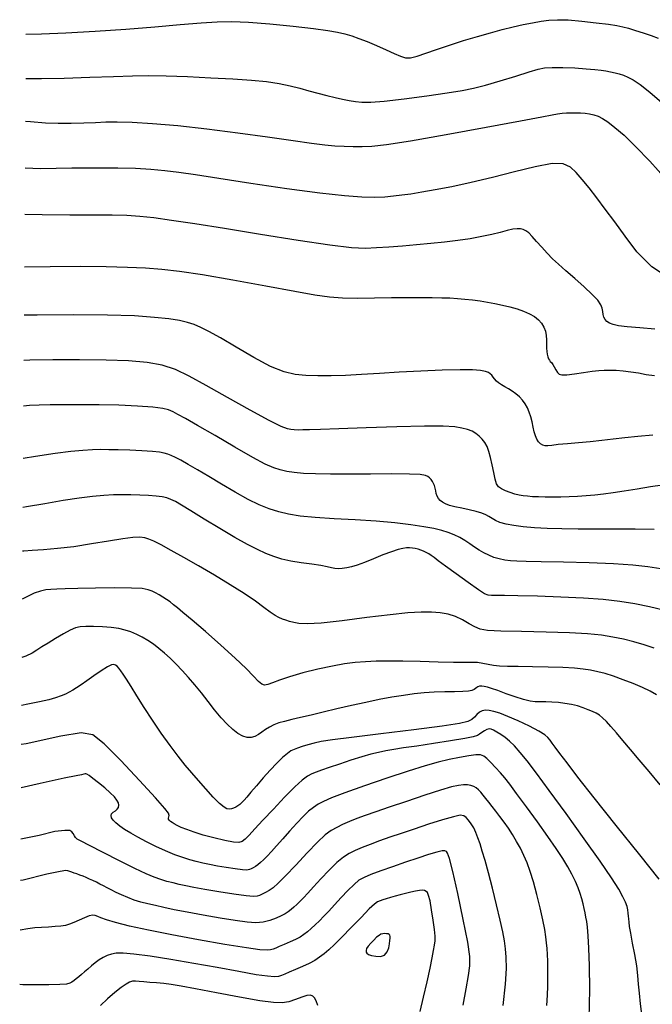
# Model space of a CAD drawing. Extents: x 362093 to 365293, y 1021863 to 1024863.
# Drawn here: x 362349 to 362440, y 1022671 to 1022812 of the extents above; entities that cross this region are included whole.
import ezdxf

# ---------------------------------------------------------------- set-up
doc = ezdxf.new("R2010")
doc.units = 0
doc.header["$MEASUREMENT"] = 0
doc.layers.add('INDEX', color=1, linetype='CONTINUOUS')
doc.layers.add('INTER', color=33, linetype='CONTINUOUS')

msp = doc.modelspace()

# ---------------------------------------------------------------- linework, layer by layer
at = {"layer": 'INDEX', "color": 1, "linetype": 'CONTINUOUS'}
for points, elevation in [([(362440.16, 1022767.91), (362438.01, 1022768.08), (362436.18, 1022768.23), (362436.18, 1022768.23), (362434.93, 1022768.39), (362434.14, 1022768.57), (362433.64, 1022768.77), (362433.64, 1022768.77), (362433.26, 1022769.02), (362432.99, 1022769.31), (362432.82, 1022769.64), (362432.82, 1022769.64), (362432.73, 1022770.02), (362432.68, 1022770.44), (362432.58, 1022770.9), (362432.58, 1022770.9), (362432.37, 1022771.41), (362431.93, 1022772.05), (362431.16, 1022772.89), (362431.16, 1022772.89), (362430.01, 1022773.97), (362428.66, 1022775.17), (362427.36, 1022776.3), (362427.36, 1022776.3), (362426.3, 1022777.23), (362425.43, 1022778.03), (362424.65, 1022778.81), (362424.65, 1022778.81), (362423.88, 1022779.67), (362423.15, 1022780.51), (362422.52, 1022781.23), (362422.52, 1022781.23), (362422.01, 1022781.73), (362421.6, 1022782.04), (362421.22, 1022782.22), (362421.22, 1022782.22), (362420.82, 1022782.32), (362420.34, 1022782.34), (362419.72, 1022782.26), (362419.72, 1022782.26), (362418.93, 1022782.07), (362417.92, 1022781.81), (362416.7, 1022781.51), (362416.7, 1022781.51), (362415.25, 1022781.2), (362413.61, 1022780.9), (362411.82, 1022780.63), (362411.82, 1022780.63), (362409.91, 1022780.4), (362407.92, 1022780.19), (362405.89, 1022780.01), (362405.89, 1022780.01), (362403.85, 1022779.85), (362401.91, 1022779.7), (362400.14, 1022779.58), (362400.14, 1022779.58), (362398.53, 1022779.51), (362396.52, 1022779.6), (362393.43, 1022779.95), (362393.43, 1022779.95), (362388.85, 1022780.64), (362383.47, 1022781.51), (362378.26, 1022782.36), (362378.26, 1022782.36), (362373.99, 1022783.04), (362370.66, 1022783.53), (362368.1, 1022783.88), (362368.1, 1022783.88), (362366.08, 1022784.11), (362364.22, 1022784.25), (362362.11, 1022784.3), (362362.11, 1022784.3), (362359.41, 1022784.3), (362356.04, 1022784.29), (362352.04, 1022784.32), (362352.04, 1022784.32), (362349.55, 1022784.39)], 2430), ([(362440.99, 1022733.44), (362439.14, 1022733.75), (362436.99, 1022734), (362434.22, 1022734.19), (362430.71, 1022734.33), (362427, 1022734.43), (362423.79, 1022734.48), (362423.79, 1022734.48), (362421.63, 1022734.51), (362420.29, 1022734.55), (362419.38, 1022734.6), (362419.38, 1022734.6), (362418.56, 1022734.72), (362417.77, 1022734.89), (362417, 1022735.11), (362417, 1022735.11), (362416.26, 1022735.4), (362415.55, 1022735.74), (362414.87, 1022736.14), (362414.87, 1022736.14), (362414.21, 1022736.59), (362413.54, 1022737.06), (362412.85, 1022737.53), (362412.85, 1022737.53), (362412.11, 1022737.95), (362411.3, 1022738.33), (362410.44, 1022738.67), (362410.44, 1022738.67), (362409.5, 1022738.97), (362408.38, 1022739.24), (362406.93, 1022739.51), (362406.93, 1022739.51), (362405.07, 1022739.79), (362402.78, 1022740.07), (362400.09, 1022740.3), (362400.09, 1022740.3), (362397.08, 1022740.49), (362394.03, 1022740.65), (362391.31, 1022740.82), (362391.31, 1022740.82), (362389.17, 1022741.04), (362387.49, 1022741.31), (362386.07, 1022741.66), (362386.07, 1022741.66), (362384.7, 1022742.09), (362383.26, 1022742.66), (362381.65, 1022743.44), (362381.65, 1022743.44), (362379.8, 1022744.46), (362377.85, 1022745.61), (362376, 1022746.72), (362376, 1022746.72), (362374.39, 1022747.69), (362373.06, 1022748.47), (362372.01, 1022749.06), (362372.01, 1022749.06), (362371.22, 1022749.48), (362370.61, 1022749.76), (362370.11, 1022749.95), (362370.11, 1022749.95), (362369.61, 1022750.1), (362368.94, 1022750.22), (362367.9, 1022750.33), (362367.9, 1022750.33), (362366.4, 1022750.42), (362364.66, 1022750.5), (362362.99, 1022750.55), (362362.99, 1022750.55), (362361.63, 1022750.58), (362360.46, 1022750.59), (362359.28, 1022750.55), (362359.28, 1022750.55), (362357.9, 1022750.47), (362356.17, 1022750.31), (362353.92, 1022750.04), (362353.92, 1022750.04), (362351.09, 1022749.62), (362349.32, 1022749.32)], 2420), ([(362440.78, 1022688.86), (362437.98, 1022692.38), (362434.6, 1022696.6), (362431.42, 1022700.57), (362431.42, 1022700.57), (362429.08, 1022703.54), (362427.52, 1022705.57), (362426.51, 1022706.91), (362426.51, 1022706.91), (362425.84, 1022707.81), (362425.39, 1022708.42), (362425.08, 1022708.85), (362425.08, 1022708.85), (362424.78, 1022709.22), (362424.31, 1022709.62), (362423.46, 1022710.15), (362423.46, 1022710.15), (362422.11, 1022710.84), (362420.51, 1022711.6), (362418.99, 1022712.26), (362418.99, 1022712.26), (362417.84, 1022712.72), (362416.99, 1022712.98), (362416.35, 1022713.11), (362416.35, 1022713.11), (362415.81, 1022713.14), (362415.34, 1022713.07), (362414.94, 1022712.88), (362414.94, 1022712.88), (362414.57, 1022712.55), (362414.21, 1022712.16), (362413.82, 1022711.8), (362413.82, 1022711.8), (362413.27, 1022711.51), (362412.05, 1022711.23), (362409.56, 1022710.86), (362409.56, 1022710.86), (362405.49, 1022710.34), (362400.75, 1022709.76), (362396.54, 1022709.24), (362396.54, 1022709.24), (362393.78, 1022708.88), (362392.17, 1022708.64), (362391.15, 1022708.42), (362391.15, 1022708.42), (362390.26, 1022708.18), (362389.45, 1022707.92), (362388.77, 1022707.69), (362388.77, 1022707.69), (362388.27, 1022707.51), (362387.83, 1022707.29), (362387.32, 1022706.93), (362387.32, 1022706.93), (362386.63, 1022706.34), (362385.78, 1022705.53), (362384.82, 1022704.54), (362384.82, 1022704.54), (362383.82, 1022703.42), (362382.86, 1022702.3), (362382.05, 1022701.35), (362382.05, 1022701.35), (362381.48, 1022700.67), (362381.08, 1022700.22), (362380.77, 1022699.89), (362380.77, 1022699.89), (362380.49, 1022699.61), (362380.2, 1022699.38), (362379.9, 1022699.19), (362379.58, 1022699.06), (362379.26, 1022698.97), (362378.94, 1022698.94), (362378.94, 1022698.94), (362378.62, 1022698.97), (362378.2, 1022699.19), (362377.57, 1022699.73), (362377.57, 1022699.73), (362376.66, 1022700.67), (362375.58, 1022701.84), (362374.51, 1022703.06), (362374.51, 1022703.06), (362373.55, 1022704.16), (362372.63, 1022705.25), (362371.62, 1022706.52), (362371.62, 1022706.52), (362370.45, 1022708.08), (362369.17, 1022709.86), (362367.9, 1022711.73), (362367.9, 1022711.73), (362366.71, 1022713.54), (362365.68, 1022715.19), (362364.83, 1022716.57), (362364.83, 1022716.57), (362364.19, 1022717.59), (362363.72, 1022718.3), (362363.36, 1022718.81), (362363.36, 1022718.81), (362363.07, 1022719.18), (362362.82, 1022719.45), (362362.6, 1022719.63), (362362.6, 1022719.63), (362362.37, 1022719.73), (362362.03, 1022719.68), (362361.45, 1022719.38), (362361.45, 1022719.38), (362360.55, 1022718.81), (362359.49, 1022718.07), (362358.47, 1022717.36), (362358.47, 1022717.36), (362357.65, 1022716.8), (362357.01, 1022716.38), (362356.47, 1022716.04), (362356.47, 1022716.04), (362355.95, 1022715.74), (362355.4, 1022715.47), (362354.76, 1022715.2), (362354.76, 1022715.2), (362353.99, 1022714.92), (362353, 1022714.63), (362351.69, 1022714.33), (362351.69, 1022714.33), (362349.97, 1022714), (362349.08, 1022713.84)], 2410), ([(362412.58, 1022670.74), (362413.01, 1022673.09), (362413.36, 1022675.03), (362413.36, 1022675.03), (362413.57, 1022676.4), (362413.55, 1022677.75), (362413.24, 1022679.83), (362413.24, 1022679.83), (362412.59, 1022683.09), (362411.8, 1022686.82), (362411.09, 1022689.99), (362411.09, 1022689.99), (362410.63, 1022691.84), (362410.36, 1022692.62), (362410.18, 1022692.85), (362410.18, 1022692.85), (362409.97, 1022692.93), (362409.56, 1022692.92), (362408.81, 1022692.75), (362408.81, 1022692.75), (362407.61, 1022692.4), (362406.05, 1022691.9), (362404.28, 1022691.3), (362404.28, 1022691.3), (362402.45, 1022690.66), (362400.73, 1022690.05), (362399.33, 1022689.53), (362399.33, 1022689.53), (362398.34, 1022689.12), (362397.61, 1022688.71), (362396.9, 1022688.12), (362396.9, 1022688.12), (362396.02, 1022687.25), (362395.04, 1022686.21), (362394.09, 1022685.18), (362394.09, 1022685.18), (362393.27, 1022684.28), (362392.56, 1022683.53), (362391.92, 1022682.87), (362391.92, 1022682.87), (362391.32, 1022682.28), (362390.75, 1022681.76), (362390.21, 1022681.31), (362390.21, 1022681.31), (362389.7, 1022680.91), (362389.15, 1022680.55), (362388.49, 1022680.2), (362388.49, 1022680.2), (362387.69, 1022679.84), (362386.86, 1022679.48), (362386.14, 1022679.18), (362386.14, 1022679.18), (362385.63, 1022678.95), (362385.26, 1022678.8), (362384.9, 1022678.69), (362384.9, 1022678.69), (362384.39, 1022678.65), (362383.37, 1022678.73), (362381.43, 1022679), (362381.43, 1022679), (362378.33, 1022679.5), (362374.53, 1022680.16), (362370.68, 1022680.87), (362370.68, 1022680.87), (362367.32, 1022681.54), (362364.61, 1022682.13), (362362.6, 1022682.63), (362362.6, 1022682.63), (362361.29, 1022683.01), (362360.51, 1022683.29), (362360.04, 1022683.5), (362360.04, 1022683.5), (362359.69, 1022683.64), (362359.32, 1022683.68), (362358.82, 1022683.59), (362358.82, 1022683.59), (362358.14, 1022683.33), (362357.36, 1022682.99), (362356.61, 1022682.65), (362356.61, 1022682.65), (362355.98, 1022682.39), (362355.39, 1022682.22), (362354.73, 1022682.11), (362353.9, 1022682.04), (362352.96, 1022681.99), (362351.97, 1022681.94), (362351.97, 1022681.94), (362350.99, 1022681.85), (362349.98, 1022681.72), (362348.89, 1022681.54), (362348.89, 1022681.54), (362348.87, 1022681.53)], 2400)]:
    msp.add_lwpolyline(points, dxfattribs=dict(at, elevation=elevation))
at = {"layer": 'INTER', "linetype": 'CONTINUOUS'}
for points, elevation in [([(362349.72, 1022810.3), (362351.95, 1022810.33), (362351.95, 1022810.33), (362355.43, 1022810.48), (362359.65, 1022810.72), (362364.08, 1022811.02), (362364.08, 1022811.02), (362368.23, 1022811.35), (362371.89, 1022811.67), (362374.9, 1022811.93), (362374.9, 1022811.93), (362377.23, 1022812.08), (362379.31, 1022812.11), (362381.71, 1022812.01), (362381.71, 1022812.01), (362384.79, 1022811.76), (362388.12, 1022811.43), (362391.06, 1022811.1), (362391.06, 1022811.1), (362393.14, 1022810.82), (362394.53, 1022810.57), (362395.58, 1022810.32), (362395.58, 1022810.32), (362396.56, 1022810.04), (362397.61, 1022809.68), (362398.79, 1022809.23), (362398.79, 1022809.23), (362400.14, 1022808.66), (362401.5, 1022808.05), (362402.68, 1022807.5), (362402.68, 1022807.5), (362403.56, 1022807.11), (362404.28, 1022806.9), (362405.03, 1022806.9), (362405.03, 1022806.9), (362405.99, 1022807.13), (362407.22, 1022807.55), (362408.75, 1022808.09), (362408.75, 1022808.09), (362410.6, 1022808.72), (362412.62, 1022809.36), (362414.63, 1022809.97), (362414.63, 1022809.97), (362416.5, 1022810.5), (362418.21, 1022810.96), (362419.78, 1022811.34), (362419.78, 1022811.34), (362421.23, 1022811.67), (362422.57, 1022811.94), (362423.79, 1022812.15), (362423.79, 1022812.15), (362424.93, 1022812.3), (362426.16, 1022812.37), (362427.69, 1022812.33), (362427.69, 1022812.33), (362429.64, 1022812.17), (362431.69, 1022811.94), (362433.47, 1022811.71), (362434.69, 1022811.53), (362435.55, 1022811.36), (362436.36, 1022811.14), (362436.36, 1022811.14), (362437.36, 1022810.82), (362438.48, 1022810.46), (362439.6, 1022810.08), (362439.6, 1022810.08), (362440.61, 1022809.74)], 2438), ([(362349.68, 1022803.94), (362351.96, 1022803.92), (362351.96, 1022803.92), (362355.22, 1022803.98), (362358.89, 1022804.1), (362362.32, 1022804.22), (362362.32, 1022804.22), (362365.04, 1022804.3), (362367.39, 1022804.33), (362369.9, 1022804.3), (362369.9, 1022804.3), (362372.97, 1022804.19), (362376.32, 1022804.04), (362379.49, 1022803.86), (362379.49, 1022803.86), (362382.15, 1022803.68), (362384.32, 1022803.47), (362386.13, 1022803.21), (362386.13, 1022803.21), (362387.69, 1022802.89), (362389.09, 1022802.53), (362390.4, 1022802.16), (362390.4, 1022802.16), (362391.71, 1022801.8), (362392.97, 1022801.47), (362394.16, 1022801.18), (362394.16, 1022801.18), (362395.23, 1022800.94), (362396.21, 1022800.75), (362397.12, 1022800.61), (362397.12, 1022800.61), (362398.04, 1022800.51), (362399.29, 1022800.51), (362401.25, 1022800.66), (362401.25, 1022800.66), (362404.11, 1022801), (362407.36, 1022801.44), (362410.3, 1022801.86), (362410.3, 1022801.86), (362412.43, 1022802.19), (362414.09, 1022802.52), (362415.79, 1022802.95), (362417.91, 1022803.57), (362420.16, 1022804.27), (362422.07, 1022804.87), (362422.07, 1022804.87), (362423.35, 1022805.26), (362424.3, 1022805.46), (362425.38, 1022805.52), (362425.38, 1022805.52), (362426.91, 1022805.5), (362428.66, 1022805.43), (362430.28, 1022805.33), (362430.28, 1022805.33), (362431.51, 1022805.23), (362432.41, 1022805.13), (362433.12, 1022805.01), (362433.12, 1022805.01), (362433.79, 1022804.89), (362434.43, 1022804.74), (362435.04, 1022804.58), (362435.04, 1022804.58), (362435.64, 1022804.4), (362436.29, 1022804.13), (362437.05, 1022803.71), (362437.05, 1022803.71), (362438.02, 1022803.06), (362439.42, 1022801.97), (362441.5, 1022800.2)], 2436), ([(362349.64, 1022797.78), (362350.39, 1022797.73), (362352.52, 1022797.57), (362354.35, 1022797.5), (362354.35, 1022797.5), (362356.2, 1022797.5), (362358.02, 1022797.55), (362359.7, 1022797.62), (362359.7, 1022797.62), (362361.21, 1022797.69), (362362.84, 1022797.7), (362364.98, 1022797.64), (362364.98, 1022797.64), (362367.91, 1022797.46), (362371.56, 1022797.15), (362375.72, 1022796.7), (362375.72, 1022796.7), (362380.17, 1022796.13), (362384.46, 1022795.52), (362388.12, 1022794.99), (362388.12, 1022794.99), (362390.79, 1022794.62), (362392.68, 1022794.4), (362394.15, 1022794.26), (362394.15, 1022794.26), (362395.49, 1022794.18), (362396.78, 1022794.14), (362398.06, 1022794.14), (362398.06, 1022794.14), (362399.46, 1022794.2), (362401.55, 1022794.43), (362405.01, 1022794.96), (362405.01, 1022794.96), (362410.16, 1022795.87), (362415.92, 1022796.93), (362420.85, 1022797.85), (362420.85, 1022797.85), (362423.88, 1022798.43), (362425.41, 1022798.72), (362426.17, 1022798.86), (362426.17, 1022798.86), (362426.82, 1022798.94), (362427.47, 1022798.99), (362428.14, 1022799.01), (362428.14, 1022799.01), (362428.81, 1022799), (362429.48, 1022798.97), (362430.13, 1022798.92), (362430.13, 1022798.92), (362430.75, 1022798.84), (362431.36, 1022798.71), (362431.98, 1022798.5), (362431.98, 1022798.5), (362432.63, 1022798.18), (362433.41, 1022797.67), (362434.41, 1022796.89), (362434.41, 1022796.89), (362435.72, 1022795.76), (362437.37, 1022794.17), (362439.41, 1022792.03), (362439.41, 1022792.03), (362441.81, 1022789.34)], 2434), ([(362442.5, 1022775.04), (362439.7, 1022776.87), (362437.58, 1022779.03), (362435.88, 1022781.26), (362435.88, 1022781.26), (362434.38, 1022783.32), (362433.03, 1022785.16), (362431.8, 1022786.79), (362431.8, 1022786.79), (362430.7, 1022788.21), (362429.71, 1022789.42), (362428.84, 1022790.42), (362428.84, 1022790.42), (362428.03, 1022791.19), (362426.99, 1022791.65), (362425.37, 1022791.69), (362425.37, 1022791.69), (362422.96, 1022791.25), (362419.99, 1022790.51), (362416.82, 1022789.69), (362416.82, 1022789.69), (362413.76, 1022788.96), (362410.97, 1022788.37), (362408.57, 1022787.91), (362408.57, 1022787.91), (362406.63, 1022787.57), (362405.07, 1022787.32), (362403.76, 1022787.14), (362403.76, 1022787.14), (362402.55, 1022786.99), (362401.31, 1022786.89), (362399.87, 1022786.84), (362399.87, 1022786.84), (362398.04, 1022786.86), (362395.52, 1022787.04), (362391.96, 1022787.43), (362391.96, 1022787.43), (362387.23, 1022788.08), (362382.07, 1022788.85), (362377.45, 1022789.56), (362377.45, 1022789.56), (362374.08, 1022790.07), (362371.68, 1022790.41), (362369.71, 1022790.64), (362369.71, 1022790.64), (362367.7, 1022790.83), (362365.47, 1022790.97), (362362.95, 1022791.03), (362362.95, 1022791.03), (362359.98, 1022791.02), (362356.34, 1022791.03), (362351.83, 1022790.96), (362351.83, 1022790.96), (362349.6, 1022791.04)], 2432), ([(362349.5, 1022776.88), (362353.21, 1022776.91), (362357.56, 1022776.94), (362357.56, 1022776.94), (362361.25, 1022776.91), (362364.33, 1022776.82), (362366.92, 1022776.7), (362366.92, 1022776.7), (362369.26, 1022776.54), (362371.81, 1022776.25), (362375.12, 1022775.75), (362375.12, 1022775.75), (362379.48, 1022775), (362384.21, 1022774.13), (362388.37, 1022773.36), (362388.37, 1022773.36), (362391.28, 1022772.83), (362393.35, 1022772.53), (362395.23, 1022772.39), (362395.23, 1022772.39), (362397.42, 1022772.36), (362399.85, 1022772.39), (362402.27, 1022772.43), (362402.27, 1022772.43), (362404.49, 1022772.46), (362406.44, 1022772.46), (362408.11, 1022772.45), (362408.11, 1022772.45), (362409.5, 1022772.42), (362410.69, 1022772.38), (362411.78, 1022772.31), (362411.78, 1022772.31), (362412.85, 1022772.22), (362413.93, 1022772.1), (362415.01, 1022771.95), (362415.01, 1022771.95), (362416.08, 1022771.78), (362417.16, 1022771.58), (362418.23, 1022771.35), (362418.23, 1022771.35), (362419.31, 1022771.1), (362420.34, 1022770.81), (362421.28, 1022770.48), (362421.28, 1022770.48), (362422.12, 1022770.11), (362422.83, 1022769.7), (362423.41, 1022769.24), (362423.87, 1022768.74), (362424.21, 1022768.2), (362424.43, 1022767.61), (362424.43, 1022767.61), (362424.53, 1022766.98), (362424.56, 1022766.35), (362424.56, 1022765.74), (362424.56, 1022765.74), (362424.57, 1022765.19), (362424.61, 1022764.71), (362424.67, 1022764.29), (362424.67, 1022764.29), (362424.75, 1022763.94), (362424.85, 1022763.65), (362424.98, 1022763.43), (362424.98, 1022763.43), (362425.12, 1022763.26), (362425.29, 1022763.09), (362425.48, 1022762.84), (362425.48, 1022762.84), (362425.69, 1022762.47), (362425.91, 1022762.06), (362426.14, 1022761.69), (362426.14, 1022761.69), (362426.39, 1022761.44), (362426.79, 1022761.34), (362427.5, 1022761.36), (362427.5, 1022761.36), (362428.6, 1022761.49), (362429.89, 1022761.68), (362431.12, 1022761.86), (362431.12, 1022761.86), (362432.08, 1022761.98), (362432.87, 1022762.03), (362433.66, 1022762.03), (362433.66, 1022762.03), (362434.58, 1022762), (362435.62, 1022761.92), (362436.7, 1022761.79), (362436.7, 1022761.79), (362437.8, 1022761.61), (362438.92, 1022761.4), (362440.11, 1022761.22)], 2428), ([(362439.85, 1022752.67), (362437.72, 1022752.48), (362435.85, 1022752.27), (362435.85, 1022752.27), (362434.15, 1022752.07), (362432.52, 1022751.89), (362430.87, 1022751.73), (362430.87, 1022751.73), (362429.18, 1022751.58), (362427.58, 1022751.44), (362426.26, 1022751.31), (362426.26, 1022751.31), (362425.36, 1022751.2), (362424.78, 1022751.13), (362424.37, 1022751.13), (362424.37, 1022751.13), (362424.03, 1022751.22), (362423.71, 1022751.42), (362423.43, 1022751.7), (362423.43, 1022751.7), (362423.18, 1022752.09), (362422.97, 1022752.58), (362422.79, 1022753.16), (362422.79, 1022753.16), (362422.64, 1022753.84), (362422.49, 1022754.56), (362422.32, 1022755.28), (362422.32, 1022755.28), (362422.1, 1022755.96), (362421.82, 1022756.59), (362421.49, 1022757.17), (362421.49, 1022757.17), (362421.11, 1022757.69), (362420.67, 1022758.17), (362420.18, 1022758.6), (362420.18, 1022758.6), (362419.64, 1022758.98), (362419.09, 1022759.31), (362418.56, 1022759.62), (362418.56, 1022759.62), (362418.09, 1022759.9), (362417.69, 1022760.17), (362417.36, 1022760.45), (362417.36, 1022760.45), (362417.1, 1022760.74), (362416.88, 1022761.02), (362416.69, 1022761.28), (362416.69, 1022761.28), (362416.49, 1022761.49), (362416.21, 1022761.67), (362415.78, 1022761.82), (362415.78, 1022761.82), (362415.09, 1022761.95), (362413.95, 1022762.04), (362412.14, 1022762.06), (362412.14, 1022762.06), (362409.56, 1022762), (362406.51, 1022761.88), (362403.4, 1022761.72), (362403.4, 1022761.72), (362400.55, 1022761.54), (362397.99, 1022761.38), (362395.69, 1022761.25), (362395.69, 1022761.25), (362393.59, 1022761.19), (362391.68, 1022761.18), (362389.98, 1022761.24), (362388.44, 1022761.38), (362386.83, 1022761.76), (362384.89, 1022762.54), (362384.89, 1022762.54), (362382.49, 1022763.81), (362379.94, 1022765.29), (362377.68, 1022766.64), (362377.68, 1022766.64), (362376.03, 1022767.57), (362374.86, 1022768.16), (362373.91, 1022768.55), (362373.91, 1022768.55), (362372.96, 1022768.86), (362371.81, 1022769.13), (362370.28, 1022769.38), (362370.28, 1022769.38), (362368.2, 1022769.6), (362365.33, 1022769.8), (362361.43, 1022769.93), (362361.43, 1022769.93), (362356.49, 1022769.98), (362351.31, 1022769.93), (362349.46, 1022769.9)], 2426), ([(362441.23, 1022745.47), (362439.52, 1022745.22), (362437.61, 1022744.91), (362435.74, 1022744.6), (362435.74, 1022744.6), (362434.15, 1022744.36), (362432.76, 1022744.18), (362431.5, 1022744.05), (362431.5, 1022744.05), (362430.26, 1022743.94), (362429.03, 1022743.85), (362427.81, 1022743.8), (362427.81, 1022743.8), (362426.61, 1022743.77), (362425.46, 1022743.76), (362424.38, 1022743.77), (362424.38, 1022743.77), (362423.42, 1022743.8), (362422.58, 1022743.83), (362421.85, 1022743.88), (362421.85, 1022743.88), (362421.23, 1022743.95), (362420.65, 1022744.05), (362420.04, 1022744.2), (362420.04, 1022744.2), (362419.36, 1022744.41), (362418.68, 1022744.67), (362418.09, 1022744.95), (362418.09, 1022744.95), (362417.68, 1022745.25), (362417.4, 1022745.67), (362417.19, 1022746.33), (362417.19, 1022746.33), (362416.98, 1022747.29), (362416.76, 1022748.4), (362416.53, 1022749.47), (362416.53, 1022749.47), (362416.29, 1022750.34), (362416.02, 1022751.03), (362415.7, 1022751.6), (362415.7, 1022751.6), (362415.33, 1022752.09), (362414.91, 1022752.53), (362414.42, 1022752.91), (362414.42, 1022752.91), (362413.87, 1022753.22), (362413.22, 1022753.48), (362412.42, 1022753.69), (362412.42, 1022753.69), (362411.38, 1022753.86), (362409.72, 1022753.96), (362407.02, 1022753.97), (362403.07, 1022753.88), (362398.63, 1022753.73), (362394.7, 1022753.59), (362394.7, 1022753.59), (362392.05, 1022753.49), (362390.47, 1022753.44), (362389.53, 1022753.42), (362389.53, 1022753.42), (362388.85, 1022753.41), (362388.3, 1022753.43), (362387.83, 1022753.46), (362387.83, 1022753.46), (362387.31, 1022753.56), (362386.4, 1022753.92), (362384.69, 1022754.77), (362384.69, 1022754.77), (362381.97, 1022756.26), (362378.72, 1022758.08), (362375.63, 1022759.82), (362375.63, 1022759.82), (362373.21, 1022761.16), (362371.24, 1022762.1), (362369.33, 1022762.73), (362369.33, 1022762.73), (362367.14, 1022763.12), (362364.48, 1022763.34), (362361.25, 1022763.43), (362361.25, 1022763.43), (362357.44, 1022763.47), (362353.57, 1022763.47), (362350.27, 1022763.46), (362350.27, 1022763.46), (362349.41, 1022763.42)], 2424), ([(362440.07, 1022739.13), (362437.34, 1022739.15), (362434.44, 1022739.15), (362434.44, 1022739.15), (362431.68, 1022739.15), (362429.12, 1022739.17), (362426.78, 1022739.2), (362426.78, 1022739.2), (362424.69, 1022739.26), (362422.84, 1022739.36), (362421.23, 1022739.5), (362421.23, 1022739.5), (362419.87, 1022739.68), (362418.75, 1022739.88), (362417.88, 1022740.13), (362417.88, 1022740.13), (362417.23, 1022740.4), (362416.74, 1022740.69), (362416.3, 1022740.97), (362416.3, 1022740.97), (362415.83, 1022741.24), (362415.25, 1022741.48), (362414.47, 1022741.71), (362414.47, 1022741.71), (362413.47, 1022741.94), (362412.38, 1022742.16), (362411.38, 1022742.38), (362411.38, 1022742.38), (362410.61, 1022742.58), (362410.05, 1022742.79), (362409.63, 1022743.02), (362409.63, 1022743.02), (362409.29, 1022743.28), (362409.03, 1022743.58), (362408.84, 1022743.92), (362408.84, 1022743.92), (362408.72, 1022744.3), (362408.64, 1022744.69), (362408.56, 1022745.07), (362408.56, 1022745.07), (362408.46, 1022745.42), (362408.33, 1022745.74), (362408.17, 1022746.03), (362408.17, 1022746.03), (362407.98, 1022746.29), (362407.75, 1022746.52), (362407.5, 1022746.71), (362407.5, 1022746.71), (362407.15, 1022746.87), (362406.4, 1022747), (362404.88, 1022747.07), (362404.88, 1022747.07), (362402.35, 1022747.09), (362399.25, 1022747.08), (362396.14, 1022747.07), (362396.14, 1022747.07), (362393.49, 1022747.07), (362391.34, 1022747.09), (362389.63, 1022747.16), (362389.63, 1022747.16), (362388.29, 1022747.29), (362387.22, 1022747.46), (362386.29, 1022747.68), (362386.29, 1022747.68), (362385.36, 1022747.98), (362384.14, 1022748.52), (362382.33, 1022749.48), (362379.77, 1022750.93), (362376.92, 1022752.6), (362374.39, 1022754.08), (362374.39, 1022754.08), (362372.66, 1022755.07), (362371.58, 1022755.66), (362370.87, 1022756.02), (362370.87, 1022756.02), (362370.24, 1022756.29), (362369.38, 1022756.5), (362367.96, 1022756.68), (362367.96, 1022756.68), (362365.78, 1022756.84), (362363.08, 1022756.96), (362360.24, 1022757.03), (362360.24, 1022757.03), (362357.57, 1022757.05), (362355.2, 1022757.04), (362353.21, 1022757.01), (362353.21, 1022757.01), (362351.61, 1022756.98), (362350.21, 1022756.92), (362349.37, 1022756.84)], 2422), ([(362441.4, 1022727.5), (362439.36, 1022728), (362437.27, 1022728.42), (362437.27, 1022728.42), (362435.1, 1022728.76), (362432.7, 1022729.04), (362429.9, 1022729.25), (362429.9, 1022729.25), (362426.63, 1022729.4), (362423.3, 1022729.51), (362420.47, 1022729.57), (362420.47, 1022729.57), (362418.52, 1022729.61), (362417.34, 1022729.63), (362416.65, 1022729.64), (362416.65, 1022729.64), (362416.2, 1022729.67), (362415.68, 1022729.88), (362414.78, 1022730.45), (362414.78, 1022730.45), (362413.3, 1022731.48), (362411.58, 1022732.72), (362410.04, 1022733.85), (362410.04, 1022733.85), (362409.01, 1022734.61), (362408.4, 1022735.07), (362408, 1022735.36), (362408, 1022735.36), (362407.63, 1022735.6), (362407.25, 1022735.82), (362406.87, 1022736), (362406.87, 1022736), (362406.49, 1022736.16), (362406.1, 1022736.28), (362405.71, 1022736.38), (362405.31, 1022736.45), (362404.89, 1022736.48), (362404.44, 1022736.47), (362404.44, 1022736.47), (362403.91, 1022736.4), (362403.23, 1022736.24), (362402.3, 1022735.92), (362402.3, 1022735.92), (362401.06, 1022735.45), (362399.69, 1022734.9), (362398.4, 1022734.39), (362398.4, 1022734.39), (362397.35, 1022734), (362396.53, 1022733.74), (362395.84, 1022733.58), (362395.84, 1022733.58), (362395.21, 1022733.49), (362394.64, 1022733.46), (362394.13, 1022733.5), (362394.13, 1022733.5), (362393.64, 1022733.59), (362393.03, 1022733.74), (362392.12, 1022733.92), (362392.12, 1022733.92), (362390.82, 1022734.11), (362389.29, 1022734.32), (362387.79, 1022734.56), (362387.79, 1022734.56), (362386.49, 1022734.86), (362385.35, 1022735.22), (362384.22, 1022735.67), (362384.22, 1022735.67), (362383, 1022736.23), (362381.56, 1022736.98), (362379.77, 1022737.98), (362379.77, 1022737.98), (362377.6, 1022739.26), (362375.35, 1022740.62), (362373.41, 1022741.8), (362373.41, 1022741.8), (362372.07, 1022742.62), (362371.2, 1022743.13), (362370.57, 1022743.44), (362370.57, 1022743.44), (362369.98, 1022743.65), (362369.3, 1022743.81), (362368.45, 1022743.92), (362368.45, 1022743.92), (362367.35, 1022743.99), (362366.09, 1022744.05), (362364.81, 1022744.08), (362364.81, 1022744.08), (362363.58, 1022744.1), (362362.33, 1022744.09), (362360.94, 1022744.02), (362360.94, 1022744.02), (362359.29, 1022743.87), (362357.35, 1022743.62), (362355.05, 1022743.27), (362355.05, 1022743.27), (362352.42, 1022742.81), (362349.79, 1022742.37), (362349.27, 1022742.27)], 2418), ([(362440.06, 1022722.08), (362438.63, 1022722.55), (362438.63, 1022722.55), (362437.15, 1022722.97), (362435.64, 1022723.34), (362434.09, 1022723.65), (362432.46, 1022723.91), (362430.49, 1022724.11), (362427.89, 1022724.26), (362427.89, 1022724.26), (362424.53, 1022724.36), (362420.98, 1022724.44), (362418, 1022724.51), (362418, 1022724.51), (362416.11, 1022724.62), (362415.05, 1022724.8), (362414.29, 1022725.11), (362414.29, 1022725.11), (362413.46, 1022725.58), (362412.5, 1022726.11), (362411.47, 1022726.59), (362411.47, 1022726.59), (362410.41, 1022726.93), (362409.28, 1022727.13), (362408.02, 1022727.23), (362408.02, 1022727.23), (362406.55, 1022727.23), (362404.65, 1022727.12), (362402.08, 1022726.86), (362402.08, 1022726.86), (362398.74, 1022726.45), (362395.21, 1022725.99), (362392.17, 1022725.66), (362392.17, 1022725.66), (362390.15, 1022725.54), (362388.97, 1022725.6), (362388.24, 1022725.75), (362388.24, 1022725.75), (362387.64, 1022725.91), (362387.1, 1022726.07), (362386.6, 1022726.24), (362386.6, 1022726.24), (362386.1, 1022726.45), (362385.55, 1022726.74), (362384.85, 1022727.21), (362384.85, 1022727.21), (362383.93, 1022727.89), (362382.71, 1022728.79), (362381.11, 1022729.9), (362381.11, 1022729.9), (362379.09, 1022731.17), (362376.83, 1022732.53), (362374.54, 1022733.87), (362374.54, 1022733.87), (362372.42, 1022735.08), (362370.59, 1022736.11), (362369.14, 1022736.9), (362369.14, 1022736.9), (362368.13, 1022737.42), (362367.41, 1022737.73), (362366.79, 1022737.9), (362366.79, 1022737.9), (362366.08, 1022737.99), (362365.09, 1022737.96), (362363.63, 1022737.79), (362363.63, 1022737.79), (362361.57, 1022737.45), (362359.13, 1022737.03), (362356.61, 1022736.64), (362356.61, 1022736.64), (362354.27, 1022736.36), (362352.24, 1022736.19), (362350.6, 1022736.08), (362350.6, 1022736.08), (362349.42, 1022736), (362349.23, 1022735.98)], 2416), ([(362440.37, 1022715.36), (362439.47, 1022715.86), (362438.37, 1022716.39), (362438.37, 1022716.39), (362437.04, 1022716.96), (362435.61, 1022717.52), (362434.22, 1022718.02), (362434.22, 1022718.02), (362433.01, 1022718.4), (362431.94, 1022718.67), (362430.92, 1022718.88), (362430.92, 1022718.88), (362429.86, 1022719.05), (362428.59, 1022719.18), (362426.94, 1022719.28), (362426.94, 1022719.28), (362424.83, 1022719.35), (362422.54, 1022719.39), (362420.48, 1022719.42), (362420.48, 1022719.42), (362418.94, 1022719.44), (362417.83, 1022719.48), (362416.96, 1022719.56), (362416.96, 1022719.56), (362416.17, 1022719.7), (362415.42, 1022719.86), (362414.67, 1022719.98), (362413.87, 1022720.01), (362412.8, 1022720), (362411.22, 1022719.99), (362411.22, 1022719.99), (362408.99, 1022720.04), (362406.41, 1022720.12), (362403.91, 1022720.18), (362403.91, 1022720.18), (362401.81, 1022720.2), (362400.06, 1022720.18), (362398.53, 1022720.11), (362398.53, 1022720.11), (362397.07, 1022719.99), (362395.54, 1022719.8), (362393.78, 1022719.49), (362393.78, 1022719.49), (362391.7, 1022719.04), (362389.55, 1022718.5), (362387.63, 1022717.96), (362387.63, 1022717.96), (362386.18, 1022717.48), (362385.17, 1022717.1), (362384.49, 1022716.85), (362384.49, 1022716.85), (362384.04, 1022716.76), (362383.65, 1022716.89), (362383.18, 1022717.29), (362383.18, 1022717.29), (362382.46, 1022718.03), (362381.37, 1022719.12), (362379.81, 1022720.62), (362379.81, 1022720.62), (362377.74, 1022722.49), (362375.52, 1022724.44), (362373.6, 1022726.1), (362373.6, 1022726.1), (362372.3, 1022727.2), (362371.51, 1022727.87), (362370.95, 1022728.31), (362370.95, 1022728.31), (362370.44, 1022728.7), (362369.92, 1022729.06), (362369.4, 1022729.4), (362369.4, 1022729.4), (362368.88, 1022729.71), (362368.36, 1022730), (362367.85, 1022730.25), (362367.85, 1022730.25), (362367.3, 1022730.46), (362366.42, 1022730.61), (362364.88, 1022730.7), (362364.88, 1022730.7), (362362.48, 1022730.71), (362359.71, 1022730.67), (362357.17, 1022730.62), (362357.17, 1022730.62), (362355.37, 1022730.58), (362354.17, 1022730.54), (362353.32, 1022730.49), (362353.32, 1022730.49), (362352.58, 1022730.42), (362351.81, 1022730.26), (362350.9, 1022729.94), (362350.9, 1022729.94), (362349.76, 1022729.41), (362349.18, 1022729.12)], 2414), ([(362440.91, 1022702.4), (362439.33, 1022704.32), (362437.91, 1022706.02), (362437.91, 1022706.02), (362436.66, 1022707.51), (362435.56, 1022708.8), (362434.62, 1022709.9), (362434.62, 1022709.9), (362433.84, 1022710.79), (362433.19, 1022711.5), (362432.64, 1022712.04), (362432.64, 1022712.04), (362432.17, 1022712.42), (362431.71, 1022712.71), (362431.2, 1022712.96), (362431.2, 1022712.96), (362430.57, 1022713.22), (362429.84, 1022713.49), (362429.03, 1022713.75), (362429.03, 1022713.75), (362428.15, 1022713.96), (362427.23, 1022714.13), (362426.29, 1022714.24), (362426.29, 1022714.24), (362425.35, 1022714.32), (362424.46, 1022714.35), (362423.65, 1022714.36), (362423.65, 1022714.36), (362422.94, 1022714.37), (362422.2, 1022714.45), (362421.28, 1022714.66), (362421.28, 1022714.66), (362420.07, 1022715.05), (362418.75, 1022715.52), (362417.56, 1022715.96), (362417.56, 1022715.96), (362416.68, 1022716.27), (362416.07, 1022716.46), (362415.63, 1022716.56), (362415.63, 1022716.56), (362415.26, 1022716.6), (362414.96, 1022716.59), (362414.72, 1022716.52), (362414.72, 1022716.52), (362414.54, 1022716.41), (362414.37, 1022716.26), (362414.16, 1022716.11), (362414.16, 1022716.11), (362413.85, 1022715.99), (362413.34, 1022715.89), (362412.53, 1022715.82), (362412.53, 1022715.82), (362411.36, 1022715.79), (362409.94, 1022715.77), (362408.44, 1022715.73), (362408.44, 1022715.73), (362406.98, 1022715.63), (362405.52, 1022715.48), (362403.99, 1022715.27), (362403.99, 1022715.27), (362402.33, 1022715), (362400.53, 1022714.66), (362398.59, 1022714.26), (362398.59, 1022714.26), (362396.52, 1022713.8), (362394.43, 1022713.32), (362392.46, 1022712.86), (362392.46, 1022712.86), (362390.72, 1022712.44), (362389.21, 1022712.09), (362387.95, 1022711.79), (362387.95, 1022711.79), (362386.92, 1022711.54), (362386.09, 1022711.31), (362385.37, 1022711.05), (362385.37, 1022711.05), (362384.74, 1022710.73), (362384.17, 1022710.38), (362383.64, 1022710), (362383.64, 1022710), (362383.14, 1022709.65), (362382.64, 1022709.36), (362382.11, 1022709.2), (362382.11, 1022709.2), (362381.53, 1022709.21), (362380.89, 1022709.41), (362380.2, 1022709.8), (362380.2, 1022709.8), (362379.45, 1022710.37), (362378.64, 1022711.13), (362377.77, 1022712.07), (362376.85, 1022713.19), (362375.9, 1022714.4), (362374.94, 1022715.62), (362374.94, 1022715.62), (362374.01, 1022716.77), (362373.09, 1022717.85), (362372.2, 1022718.84), (362372.2, 1022718.84), (362371.33, 1022719.76), (362370.48, 1022720.6), (362369.65, 1022721.35), (362369.65, 1022721.35), (362368.84, 1022722.03), (362368.05, 1022722.63), (362367.26, 1022723.17), (362367.26, 1022723.17), (362366.45, 1022723.64), (362365.64, 1022724.04), (362364.82, 1022724.39), (362364.82, 1022724.39), (362363.98, 1022724.67), (362363.06, 1022724.88), (362361.98, 1022725.03), (362361.98, 1022725.03), (362360.73, 1022725.12), (362359.45, 1022725.16), (362358.33, 1022725.16), (362358.33, 1022725.16), (362357.51, 1022725.13), (362356.84, 1022724.99), (362356.08, 1022724.67), (362356.08, 1022724.67), (362355.1, 1022724.11), (362353.98, 1022723.43), (362352.91, 1022722.77), (362352.91, 1022722.77), (362352.02, 1022722.23), (362351.3, 1022721.76), (362350.59, 1022721.33), (362350.59, 1022721.33), (362349.7, 1022720.92), (362349.13, 1022720.7)], 2412), ([(362438.32, 1022669.1), (362438.1, 1022670.93), (362437.93, 1022672.46), (362437.93, 1022672.46), (362437.82, 1022673.78), (362437.72, 1022675.04), (362437.56, 1022676.42), (362437.28, 1022678.04), (362436.96, 1022679.69), (362436.68, 1022681.1), (362436.68, 1022681.1), (362436.52, 1022682.08), (362436.44, 1022682.71), (362436.41, 1022683.16), (362436.41, 1022683.16), (362436.37, 1022683.57), (362436.33, 1022683.99), (362436.26, 1022684.44), (362436.26, 1022684.44), (362436.15, 1022684.93), (362435.94, 1022685.55), (362435.57, 1022686.35), (362435.57, 1022686.35), (362434.95, 1022687.44), (362433.9, 1022689.05), (362432.27, 1022691.43), (362432.27, 1022691.43), (362429.97, 1022694.68), (362427.38, 1022698.29), (362424.97, 1022701.6), (362424.97, 1022701.6), (362423.13, 1022704.1), (362421.78, 1022705.85), (362420.78, 1022707.09), (362420.78, 1022707.09), (362419.96, 1022708.01), (362419.25, 1022708.71), (362418.61, 1022709.24), (362418.61, 1022709.24), (362418, 1022709.67), (362417.44, 1022710.01), (362416.97, 1022710.26), (362416.97, 1022710.26), (362416.61, 1022710.41), (362416.31, 1022710.45), (362416.01, 1022710.38), (362416.01, 1022710.38), (362415.66, 1022710.19), (362415.29, 1022709.94), (362414.96, 1022709.69), (362414.96, 1022709.69), (362414.64, 1022709.49), (362414.05, 1022709.3), (362412.84, 1022709.06), (362412.84, 1022709.06), (362410.79, 1022708.72), (362408.3, 1022708.35), (362405.91, 1022708), (362405.91, 1022708), (362404.03, 1022707.72), (362402.61, 1022707.49), (362401.46, 1022707.3), (362401.46, 1022707.3), (362400.41, 1022707.09), (362399.31, 1022706.82), (362398.01, 1022706.46), (362398.01, 1022706.46), (362396.44, 1022705.96), (362394.79, 1022705.41), (362393.32, 1022704.91), (362393.32, 1022704.91), (362392.23, 1022704.54), (362391.45, 1022704.25), (362390.82, 1022703.98), (362390.82, 1022703.98), (362390.19, 1022703.65), (362389.43, 1022703.09), (362388.36, 1022702.12), (362388.36, 1022702.12), (362386.91, 1022700.66), (362385.3, 1022698.94), (362383.8, 1022697.33), (362383.8, 1022697.33), (362382.64, 1022696.08), (362381.81, 1022695.21), (362381.24, 1022694.62), (362381.24, 1022694.62), (362380.83, 1022694.27), (362380.35, 1022694.12), (362379.56, 1022694.18), (362379.56, 1022694.18), (362378.3, 1022694.43), (362376.75, 1022694.79), (362375.21, 1022695.21), (362375.21, 1022695.21), (362373.91, 1022695.62), (362372.86, 1022695.99), (362372.06, 1022696.31), (362372.06, 1022696.31), (362371.47, 1022696.58), (362371.05, 1022696.8), (362370.74, 1022696.99), (362370.74, 1022696.99), (362370.49, 1022697.16), (362370.32, 1022697.32), (362370.23, 1022697.48), (362370.23, 1022697.65), (362370.28, 1022697.83), (362370.32, 1022698.03), (362370.32, 1022698.03), (362370.23, 1022698.33), (362369.7, 1022699.04), (362368.37, 1022700.55), (362368.37, 1022700.55), (362366.07, 1022703.04), (362363.35, 1022705.9), (362360.97, 1022708.3), (362360.97, 1022708.3), (362359.35, 1022709.62), (362357.66, 1022709.91), (362354.72, 1022709.4), (362354.72, 1022709.4), (362349.76, 1022708.33), (362349.05, 1022708.23)], 2408), ([(362430.73, 1022668.79), (362430.78, 1022673.03), (362430.78, 1022673.03), (362430.75, 1022676.41), (362430.66, 1022678.94), (362430.55, 1022680.74), (362430.55, 1022680.74), (362430.45, 1022681.95), (362430.35, 1022682.76), (362430.25, 1022683.39), (362430.25, 1022683.39), (362430.13, 1022684.01), (362430, 1022684.66), (362429.84, 1022685.34), (362429.84, 1022685.34), (362429.66, 1022686.05), (362429.43, 1022686.81), (362429.13, 1022687.64), (362429.13, 1022687.64), (362428.73, 1022688.55), (362428.23, 1022689.56), (362427.62, 1022690.65), (362427.62, 1022690.65), (362426.9, 1022691.85), (362425.98, 1022693.26), (362424.78, 1022694.99), (362424.78, 1022694.99), (362423.27, 1022697.1), (362421.68, 1022699.28), (362420.28, 1022701.17), (362420.28, 1022701.17), (362419.28, 1022702.5), (362418.56, 1022703.41), (362417.94, 1022704.14), (362417.94, 1022704.14), (362417.26, 1022704.89), (362416.57, 1022705.61), (362415.98, 1022706.19), (362415.98, 1022706.19), (362415.54, 1022706.56), (362415.1, 1022706.73), (362414.43, 1022706.74), (362414.43, 1022706.74), (362413.4, 1022706.6), (362412.07, 1022706.36), (362410.57, 1022706.04), (362410.57, 1022706.04), (362408.99, 1022705.66), (362407.12, 1022705.14), (362404.7, 1022704.4), (362404.7, 1022704.4), (362401.63, 1022703.4), (362398.38, 1022702.29), (362395.57, 1022701.29), (362395.57, 1022701.29), (362393.67, 1022700.56), (362392.5, 1022700.04), (362391.73, 1022699.62), (362391.73, 1022699.62), (362391.06, 1022699.18), (362390.37, 1022698.63), (362389.58, 1022697.88), (362389.58, 1022697.88), (362388.65, 1022696.89), (362387.64, 1022695.75), (362386.66, 1022694.64), (362386.66, 1022694.64), (362385.77, 1022693.66), (362385.02, 1022692.84), (362384.39, 1022692.17), (362384.39, 1022692.17), (362383.88, 1022691.65), (362383.46, 1022691.24), (362383.08, 1022690.93), (362382.72, 1022690.69), (362382.39, 1022690.5), (362382.1, 1022690.35), (362382.1, 1022690.35), (362381.85, 1022690.24), (362381.48, 1022690.18), (362380.84, 1022690.21), (362380.84, 1022690.21), (362379.79, 1022690.33), (362378.52, 1022690.52), (362377.24, 1022690.74), (362377.24, 1022690.74), (362376.11, 1022690.96), (362375.13, 1022691.17), (362374.21, 1022691.4), (362374.21, 1022691.4), (362373.28, 1022691.65), (362372.27, 1022691.96), (362371.12, 1022692.38), (362371.12, 1022692.38), (362369.79, 1022692.94), (362368.39, 1022693.58), (362367.04, 1022694.25), (362367.04, 1022694.25), (362365.83, 1022694.88), (362364.79, 1022695.46), (362363.91, 1022696), (362363.91, 1022696), (362363.2, 1022696.49), (362362.64, 1022696.94), (362362.25, 1022697.34), (362362.25, 1022697.34), (362362.02, 1022697.69), (362361.95, 1022698), (362362.04, 1022698.27), (362362.04, 1022698.27), (362362.27, 1022698.49), (362362.58, 1022698.7), (362362.85, 1022698.92), (362362.85, 1022698.92), (362363.03, 1022699.18), (362363.08, 1022699.48), (362363.01, 1022699.82), (362363.01, 1022699.82), (362362.81, 1022700.21), (362362.44, 1022700.68), (362361.85, 1022701.27), (362361.85, 1022701.27), (362361.04, 1022701.98), (362360.14, 1022702.72), (362359.34, 1022703.34), (362359.34, 1022703.34), (362358.81, 1022703.74), (362358.49, 1022703.94), (362358.32, 1022704.02), (362358.32, 1022704.02), (362358.22, 1022704.01), (362358.06, 1022703.94), (362357.72, 1022703.84), (362357.72, 1022703.84), (362356.96, 1022703.7), (362355.2, 1022703.36), (362351.74, 1022702.62), (362351.74, 1022702.62), (362349.01, 1022702.01)], 2406), ([(362424.61, 1022670.7), (362424.72, 1022672.21), (362424.76, 1022673.48), (362424.76, 1022673.48), (362424.78, 1022674.74), (362424.76, 1022675.96), (362424.74, 1022677.08), (362424.74, 1022677.08), (362424.71, 1022678.03), (362424.66, 1022678.88), (362424.59, 1022679.7), (362424.59, 1022679.7), (362424.49, 1022680.58), (362424.32, 1022681.64), (362424.05, 1022683.01), (362424.05, 1022683.01), (362423.66, 1022684.76), (362423.2, 1022686.67), (362422.71, 1022688.48), (362422.71, 1022688.48), (362422.24, 1022689.98), (362421.79, 1022691.2), (362421.32, 1022692.28), (362421.32, 1022692.28), (362420.82, 1022693.31), (362420.28, 1022694.3), (362419.7, 1022695.26), (362419.7, 1022695.26), (362419.09, 1022696.18), (362418.47, 1022697.05), (362417.87, 1022697.87), (362417.87, 1022697.87), (362417.3, 1022698.62), (362416.78, 1022699.31), (362416.3, 1022699.93), (362416.3, 1022699.93), (362415.86, 1022700.47), (362415.46, 1022700.95), (362415.11, 1022701.36), (362415.11, 1022701.36), (362414.79, 1022701.7), (362414.47, 1022701.98), (362414.12, 1022702.18), (362414.12, 1022702.18), (362413.7, 1022702.32), (362413.2, 1022702.4), (362412.63, 1022702.41), (362412.63, 1022702.41), (362411.94, 1022702.33), (362410.93, 1022702.11), (362409.35, 1022701.65), (362409.35, 1022701.65), (362407.06, 1022700.92), (362404.44, 1022700.04), (362401.97, 1022699.2), (362401.97, 1022699.2), (362400.01, 1022698.53), (362398.52, 1022698.01), (362397.3, 1022697.56), (362397.3, 1022697.56), (362396.23, 1022697.14), (362395.26, 1022696.71), (362394.4, 1022696.3), (362394.4, 1022696.3), (362393.61, 1022695.86), (362392.76, 1022695.22), (362391.63, 1022694.18), (362391.63, 1022694.18), (362390.15, 1022692.64), (362388.52, 1022690.89), (362387.06, 1022689.34), (362387.06, 1022689.34), (362386.01, 1022688.27), (362385.27, 1022687.62), (362384.69, 1022687.22), (362384.16, 1022686.93), (362383.68, 1022686.71), (362383.29, 1022686.54), (362383.29, 1022686.54), (362382.97, 1022686.42), (362382.45, 1022686.39), (362381.4, 1022686.49), (362381.4, 1022686.49), (362379.63, 1022686.73), (362377.47, 1022687.05), (362375.43, 1022687.38), (362375.43, 1022687.38), (362373.87, 1022687.66), (362372.71, 1022687.89), (362371.76, 1022688.1), (362371.76, 1022688.1), (362370.87, 1022688.32), (362369.98, 1022688.55), (362369.1, 1022688.81), (362369.1, 1022688.81), (362368.17, 1022689.13), (362367, 1022689.61), (362365.37, 1022690.38), (362365.37, 1022690.38), (362363.18, 1022691.48), (362360.83, 1022692.69), (362358.86, 1022693.7), (362358.86, 1022693.7), (362357.66, 1022694.31), (362357.09, 1022694.62), (362356.85, 1022694.84), (362356.85, 1022694.84), (362356.69, 1022695.11), (362356.53, 1022695.42), (362356.34, 1022695.69), (362356.34, 1022695.69), (362356.03, 1022695.85), (362355.32, 1022695.87), (362353.88, 1022695.7), (362353.88, 1022695.7), (362351.62, 1022695.12), (362348.96, 1022694.62)], 2404), ([(362418.33, 1022670.69), (362418.67, 1022673.77), (362418.67, 1022673.77), (362418.81, 1022676.03), (362418.79, 1022677.64), (362418.67, 1022678.87), (362418.67, 1022678.87), (362418.51, 1022680.02), (362418.28, 1022681.32), (362417.92, 1022682.99), (362417.92, 1022682.99), (362417.4, 1022685.16), (362416.79, 1022687.56), (362416.21, 1022689.78), (362416.21, 1022689.78), (362415.73, 1022691.54), (362415.34, 1022692.87), (362415.02, 1022693.92), (362415.02, 1022693.92), (362414.72, 1022694.79), (362414.42, 1022695.55), (362414.1, 1022696.22), (362414.1, 1022696.22), (362413.73, 1022696.82), (362413.35, 1022697.35), (362413, 1022697.75), (362413, 1022697.75), (362412.67, 1022697.99), (362412.15, 1022698.04), (362411.18, 1022697.84), (362411.18, 1022697.84), (362409.6, 1022697.38), (362407.62, 1022696.75), (362405.56, 1022696.07), (362405.56, 1022696.07), (362403.69, 1022695.45), (362402.03, 1022694.88), (362400.55, 1022694.35), (362400.55, 1022694.35), (362399.23, 1022693.86), (362398.07, 1022693.41), (362397.07, 1022692.98), (362397.07, 1022692.98), (362396.2, 1022692.57), (362395.36, 1022692.04), (362394.42, 1022691.27), (362394.42, 1022691.27), (362393.3, 1022690.17), (362392.13, 1022688.92), (362391.07, 1022687.76), (362391.07, 1022687.76), (362390.26, 1022686.86), (362389.65, 1022686.2), (362389.15, 1022685.69), (362389.15, 1022685.69), (362388.69, 1022685.24), (362388.25, 1022684.84), (362387.84, 1022684.49), (362387.84, 1022684.49), (362387.44, 1022684.19), (362386.99, 1022683.9), (362386.42, 1022683.59), (362386.42, 1022683.59), (362385.68, 1022683.24), (362384.79, 1022682.92), (362383.82, 1022682.69), (362383.82, 1022682.69), (362382.78, 1022682.61), (362381.51, 1022682.68), (362379.82, 1022682.91), (362379.82, 1022682.91), (362377.63, 1022683.26), (362375.21, 1022683.69), (362372.92, 1022684.11), (362372.92, 1022684.11), (362371.05, 1022684.48), (362369.56, 1022684.79), (362368.33, 1022685.06), (362367.24, 1022685.32), (362366.25, 1022685.58), (362365.3, 1022685.87), (362365.3, 1022685.87), (362364.36, 1022686.22), (362363.47, 1022686.6), (362362.67, 1022686.97), (362362.67, 1022686.97), (362361.99, 1022687.31), (362361.4, 1022687.62), (362360.87, 1022687.9), (362360.87, 1022687.9), (362360.35, 1022688.17), (362359.85, 1022688.42), (362359.35, 1022688.66), (362359.35, 1022688.66), (362358.87, 1022688.88), (362358.39, 1022689.09), (362357.93, 1022689.28), (362357.93, 1022689.28), (362357.47, 1022689.45), (362357.04, 1022689.61), (362356.65, 1022689.75), (362356.65, 1022689.75), (362356.31, 1022689.87), (362356.01, 1022689.97), (362355.76, 1022690.06), (362355.76, 1022690.06), (362355.47, 1022690.11), (362354.64, 1022689.99), (362352.7, 1022689.56), (362352.7, 1022689.56), (362349.32, 1022688.74), (362348.92, 1022688.65)], 2402), ([(362406.42, 1022669.83), (362406.9, 1022671.9), (362407.39, 1022674.1), (362407.82, 1022676.08), (362407.82, 1022676.08), (362408.14, 1022677.57), (362408.34, 1022678.63), (362408.48, 1022679.4), (362408.48, 1022679.4), (362408.55, 1022680.01), (362408.56, 1022680.68), (362408.47, 1022681.63), (362408.47, 1022681.63), (362408.29, 1022682.97), (362408.05, 1022684.46), (362407.82, 1022685.73), (362407.82, 1022685.73), (362407.62, 1022686.53), (362407.45, 1022686.93), (362407.27, 1022687.11), (362407.27, 1022687.11), (362407.04, 1022687.22), (362406.74, 1022687.27), (362406.31, 1022687.25), (362406.31, 1022687.25), (362405.73, 1022687.16), (362405.04, 1022687.01), (362404.29, 1022686.82), (362404.29, 1022686.82), (362403.53, 1022686.62), (362402.81, 1022686.41), (362402.13, 1022686.21), (362402.13, 1022686.21), (362401.54, 1022686.03), (362401.04, 1022685.88), (362400.63, 1022685.74), (362400.29, 1022685.61), (362399.84, 1022685.29), (362399.08, 1022684.59), (362399.08, 1022684.59), (362397.9, 1022683.38), (362396.49, 1022681.92), (362395.15, 1022680.53), (362395.15, 1022680.53), (362394.09, 1022679.47), (362393.27, 1022678.7), (362392.59, 1022678.12), (362392.59, 1022678.12), (362391.95, 1022677.64), (362391.27, 1022677.19), (362390.46, 1022676.76), (362390.46, 1022676.76), (362389.48, 1022676.31), (362388.46, 1022675.88), (362387.57, 1022675.5), (362387.57, 1022675.5), (362386.94, 1022675.22), (362386.48, 1022675.03), (362386.04, 1022674.9), (362386.04, 1022674.9), (362385.45, 1022674.85), (362384.47, 1022674.91), (362382.81, 1022675.14), (362382.81, 1022675.14), (362380.31, 1022675.58), (362377.2, 1022676.16), (362373.84, 1022676.77), (362373.84, 1022676.77), (362370.54, 1022677.34), (362367.58, 1022677.8), (362365.24, 1022678.11), (362365.24, 1022678.11), (362363.68, 1022678.25), (362362.7, 1022678.24), (362362.02, 1022678.11), (362362.02, 1022678.11), (362361.41, 1022677.9), (362360.81, 1022677.62), (362360.23, 1022677.27), (362360.23, 1022677.27), (362359.67, 1022676.85), (362359.13, 1022676.4), (362358.62, 1022675.95), (362358.62, 1022675.95), (362358.14, 1022675.53), (362357.71, 1022675.16), (362357.31, 1022674.82), (362357.31, 1022674.82), (362356.95, 1022674.53), (362356.63, 1022674.28), (362356.34, 1022674.07), (362356.34, 1022674.07), (362356.05, 1022673.91), (362355.55, 1022673.78), (362354.59, 1022673.71), (362354.59, 1022673.71), (362353.02, 1022673.68), (362351.12, 1022673.69), (362349.28, 1022673.69), (362349.28, 1022673.69), (362348.82, 1022673.71)], 2398), ([(362391.71, 1022670.71), (362391.43, 1022671.39), (362391.21, 1022671.8), (362391.21, 1022671.8), (362390.97, 1022672.07), (362390.64, 1022672.19), (362390.13, 1022672.14), (362390.13, 1022672.14), (362389.37, 1022671.89), (362388.46, 1022671.55), (362387.52, 1022671.25), (362387.52, 1022671.25), (362386.58, 1022671.09), (362385.33, 1022671.12), (362383.34, 1022671.39), (362383.34, 1022671.39), (362380.42, 1022671.91), (362377.11, 1022672.53), (362374.12, 1022673.1), (362374.12, 1022673.1), (362372.03, 1022673.49), (362370.62, 1022673.72), (362369.55, 1022673.85), (362369.55, 1022673.85), (362368.51, 1022673.96), (362367.51, 1022674.04), (362366.65, 1022674.11), (362366.65, 1022674.11), (362365.98, 1022674.18), (362365.46, 1022674.21), (362365.03, 1022674.19), (362365.03, 1022674.19), (362364.61, 1022674.07), (362364.11, 1022673.8), (362363.42, 1022673.3), (362363.42, 1022673.3), (362362.5, 1022672.56), (362361.45, 1022671.66), (362360.45, 1022670.72)], 2396)]:
    msp.add_lwpolyline(points, dxfattribs=dict(at, elevation=elevation))
at = {"layer": 'INTER', "linetype": 'CONTINUOUS', "elevation": 2396}
msp.add_lwpolyline([(362402, 1022679.59), (362402.06, 1022680.06), (362402.09, 1022680.41), (362402.08, 1022680.65), (362402.08, 1022680.65), (362402.03, 1022680.81), (362401.95, 1022680.92), (362401.8, 1022680.99), (362401.8, 1022680.99), (362401.57, 1022681.03), (362401.3, 1022681.04), (362401.02, 1022681.02), (362401.02, 1022681.02), (362400.76, 1022680.94), (362400.49, 1022680.79), (362400.15, 1022680.52), (362400.15, 1022680.52), (362399.73, 1022680.12), (362399.29, 1022679.66), (362398.92, 1022679.23), (362398.92, 1022679.23), (362398.7, 1022678.88), (362398.62, 1022678.61), (362398.64, 1022678.39), (362398.64, 1022678.39), (362398.75, 1022678.21), (362398.99, 1022678.05), (362399.41, 1022677.9), (362399.41, 1022677.9), (362400.01, 1022677.79), (362400.68, 1022677.77), (362401.27, 1022677.96), (362401.27, 1022677.96), (362401.67, 1022678.41), (362401.89, 1022679), (362402, 1022679.59)], close=True, dxfattribs=at)

doc.saveas('drawing.dxf')
